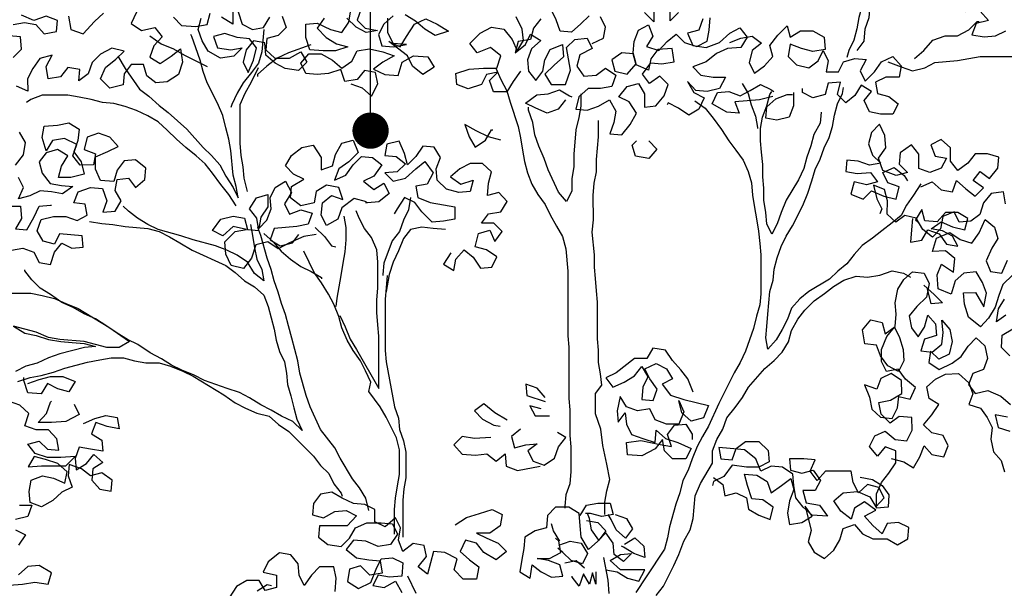
# Model space of a CAD drawing. Extents: x 9445 to 11300, y 9936 to 10947.
# Drawn here: x 11043 to 11045, y 9992 to 9994 of the extents above; entities that cross this region are included whole.
import ezdxf

# ---------------------------------------------------------------- set-up
doc = ezdxf.new("R2010")
doc.units = 0
doc.layers.add('ARQ-VEG-VEGETAÇÃO EM GERAL', color=7, linetype='Continuous', true_color=0x00f000)
doc.layers.add('ARQ-VIS-VISTA 01', color=4, linetype='Continuous')
doc.layers.add('VISTA 07', color=9, linetype='Continuous')
doc.styles.add('NR', font='romans.shx')
doc.dimstyles.new('COTA 1-200', dxfattribs={"dimscale": 0.5, "dimtxt": 0.5, "dimasz": 0.15, "dimexe": 0.6, "dimexo": 0.15, "dimgap": 0.2, "dimtad": 1, "dimzin": 4, "dimdsep": 46, "dimtxsty": 'NR', "dimblk": 'DOT', "dimcen": 0.1, "dimdle": 0.0625, "dimclrd": 256, "dimclre": 256, "dimclrt": 2, "dimaunit": 1, "dimazin": 2, "dimtfac": 1, "dimtix": 1, "dimtmove": 1, "dimatfit": 0, "dimldrblk": 'DOT', "dimfxl": 1, "dimtolj": 1, "dimtzin": 1, "dimarcsym": 0})

# ---------------------------------------------------------------- blocks, each defined once
blk = doc.blocks.new('VISTA - ÁRVORE 04')
at = {"layer": 'ARQ-VEG-VEGETAÇÃO EM GERAL', "color": 96, "true_color": 0x008a00}
for points in [[(0.5124, 3.9749), (0.489, 3.9664), (0.4699, 3.9494), (0.4572, 3.9749), (0.4615, 3.9982), (0.4848, 4.0025), (0.4997, 3.9834), (0.5251, 3.9791), (0.5336, 4.0045), (0.5591, 3.996), (0.5824, 3.9939), (0.6058, 3.996), (0.6164, 4.0172), (0.5994, 4.0363), (0.574, 4.0363), (0.5506, 4.0236), (0.5315, 4.0067), (0.5103, 4.0215), (0.4997, 4.0428), (0.4743, 4.047), (0.4467, 4.0407), (0.4233, 4.0322), (0.4467, 4.0195), (0.4657, 4.0046), (0.4424, 3.994), (0.4148, 3.9919), (0.4063, 4.0195), (0.383, 4.0323), (0.3533, 4.0302), (0.3406, 4.009), (0.3639, 3.9941), (0.3851, 4.011), (0.3958, 4.0323), (0.434, 4.0619), (0.4106, 4.0513), (0.3979, 4.0726), (0.381, 4.098), (0.3576, 4.1087), (0.3343, 4.0981), (0.3109, 4.0833), (0.3385, 4.0747), (0.3597, 4.0874), (0.3788, 4.1044), (0.4001, 4.1171)], [(0.4255, 4.115), (0.4446, 4.098), (0.4552, 4.0768), (0.4488, 4.0534), (0.4255, 4.0513), (0.3979, 4.0556), (0.4255, 4.0577), (0.4361, 4.081), (0.4361, 4.1107)], [(0.4913, 4.1298), (0.4998, 4.1064), (0.4828, 4.0895), (0.4573, 4.0852), (0.4807, 4.081), (0.5019, 4.0916), (0.521, 4.1106)], [(0.5677, 4.1106), (0.5825, 4.0894), (0.5634, 4.0703), (0.5422, 4.0576), (0.5188, 4.0512), (0.5443, 4.0427), (0.5697, 4.0427), (0.5973, 4.0448), (0.6058, 4.0702), (0.6059, 4.0978), (0.5825, 4.1), (0.5549, 4.0873), (0.5316, 4.0809), (0.5168, 4.1022), (0.5125, 4.1276)], [(0.7459, 4.1232), (0.7374, 4.0977), (0.7162, 4.0871), (0.6929, 4.0914), (0.6801, 4.1126)], [(0.6547, 4.1148), (0.6462, 4.0914), (0.6631, 4.0744), (0.6865, 4.0681), (0.6886, 4.0447), (0.6695, 4.0278), (0.6397, 4.0278), (0.6164, 4.0405), (0.6037, 4.0193), (0.6206, 4.0023), (0.6482, 4.0066), (0.6694, 4.0171), (0.6886, 4.0341), (0.6907, 4.0596), (0.714, 4.0638), (0.7289, 4.0447), (0.7352, 4.0192), (0.7246, 3.998), (0.714, 4.0235), (0.7077, 4.0489), (0.7225, 4.068), (0.748, 4.0701), (0.7735, 4.0786), (0.7968, 4.0722), (0.7883, 4.0489), (0.7607, 4.0446), (0.7374, 4.0489), (0.7543, 4.0319), (0.7819, 4.0277), (0.8074, 4.0425), (0.8201, 4.0637), (0.8286, 4.087), (0.8223, 4.1104)], [(0.8796, 4.1124), (0.8626, 4.0955), (0.8329, 4.0934), (0.8096, 4.0976), (0.8032, 4.121)], [(0.7565, 4.1232), (0.7565, 4.0977), (0.7799, 4.1125)], [(0.956, 4.123), (0.9666, 4.0996), (0.9453, 4.0848), (0.9178, 4.0912), (0.9029, 4.0721), (0.9198, 4.053), (0.9283, 4.0296), (0.9071, 4.0169), (0.8838, 4.0318), (0.8647, 4.0467), (0.8604, 4.0191), (0.8689, 3.9936), (0.8922, 3.9788), (0.9155, 3.9766), (0.9346, 3.9914), (0.941, 4.0148), (0.9665, 4.0148), (0.9813, 3.9956), (0.9834, 3.9723), (1.011, 3.9659), (1.0301, 3.985), (1.0195, 4.0083), (0.9983, 4.0253), (0.9814, 4.0423), (1.0068, 4.0487), (1.0302, 4.0359), (1.0471, 4.0189), (1.0556, 3.9956), (1.0747, 3.9807), (1.0726, 4.004), (1.098, 4.0083), (1.1129, 3.9892), (1.1383, 3.9849), (1.1426, 4.0103), (1.1299, 4.0337), (1.1553, 4.0273), (1.1702, 4.0061), (1.1808, 3.9849), (1.1807, 3.9594), (1.2041, 3.97)], [(1.2105, 4.0294), (1.1935, 4.0464), (1.1957, 4.0718), (1.219, 4.0739)], [(1.2106, 4.0973), (1.1872, 4.1015), (1.1639, 4.0973), (1.1469, 4.0782), (1.1214, 4.0825), (1.1193, 4.1058), (1.1427, 4.1143), (1.1681, 4.1058), (1.1936, 4.1164)], [(1.096, 4.1144), (1.0917, 4.0868), (1.0663, 4.0783), (1.0429, 4.1038), (1.0239, 4.1208)], [(-0.5587, 4.3896), (-0.5693, 4.3662), (-0.5778, 4.3429), (-0.5906, 4.3196), (-0.5927, 4.2963), (-0.5843, 4.2496), (-0.5737, 4.2283), (-0.5674, 4.205), (-0.5568, 4.1816), (-0.5377, 4.1116), (-0.5335, 4.0883), (-0.5272, 4.0649), (-0.5166, 4.0437), (-0.5124, 4.0288)], [(-0.5336, 4.0437), (-0.5484, 4.0628), (-0.5505, 4.0883), (-0.559, 4.1116), (-0.5611, 4.135), (-0.561, 4.1604), (-0.5674, 4.1838), (-0.578, 4.205), (-0.5928, 4.2262), (-0.6161, 4.2347), (-0.6543, 4.2645), (-0.6713, 4.2836), (-0.6755, 4.2857)], [(0.0139, 4.0581), (-0.0095, 4.0687), (-0.0137, 4.092), (-0.0031, 4.1132)], [(0.0203, 4.1153), (0.0372, 4.0984), (0.0563, 4.0814), (0.0797, 4.0835), (0.0882, 4.1068), (0.0988, 4.128)], [(0.12, 4.1089), (0.1348, 4.0898), (0.1412, 4.0664), (0.1666, 4.0622), (0.173, 4.0388), (0.1518, 4.0558), (0.1412, 4.077), (0.12, 4.0643), (0.139, 4.0473), (0.1475, 4.024), (0.1454, 4.0007), (0.1305, 3.9816), (0.1157, 4.0007), (0.1114, 4.024), (0.1008, 4.0453), (0.0754, 4.0559), (0.0732, 4.0304), (0.0923, 4.0134), (0.1114, 3.9943), (0.0987, 3.9731), (0.069, 3.9731), (0.0584, 4.0029), (0.0669, 4.0495), (0.0499, 4.0665), (0.0245, 4.0687), (0.0139, 4.0475), (0.0393, 4.0347), (0.0456, 4.0114), (0.0308, 3.9902), (0.0053, 3.9923), (-0.0138, 4.0072), (-0.035, 3.9923), (-0.0265, 3.969), (-0.0032, 3.9647), (0.0223, 3.9647), (0.0413, 3.9477), (0.0477, 3.9222), (0.0243, 3.9201), (0.001, 3.9286), (-0.0223, 3.9414), (-0.0351, 3.9181), (-0.0308, 3.8947), (-0.0224, 3.8714), (-0.0478, 3.8693), (-0.0648, 3.8905), (-0.0775, 3.9139), (-0.0626, 3.9372), (-0.0414, 3.9478), (-0.0584, 3.969), (-0.0817, 3.9754), (-0.0944, 3.9542), (-0.0945, 3.9266), (-0.1178, 3.9288), (-0.1348, 3.95), (-0.1432, 3.9733), (-0.1262, 3.9903), (-0.105, 3.9754), (-0.0902, 3.9945), (-0.1071, 4.0179), (-0.1305, 4.0158), (-0.1559, 4.02), (-0.1516, 4.0476), (-0.1219, 4.0455), (-0.1071, 4.0263), (-0.1029, 4.003), (-0.0774, 4.0136), (-0.071, 4.0369), (-0.0477, 4.039), (-0.0265, 4.0242), (-0.0329, 4.0008), (-0.0583, 3.9945), (-0.0774, 4.0157), (-0.071, 4.039), (-0.0731, 4.0624), (-0.0816, 4.0857), (-0.1028, 4.0964), (-0.1113, 4.073), (-0.0986, 4.0518), (-0.1241, 4.0433), (-0.141, 4.0624), (-0.1601, 4.0773), (-0.1771, 4.0604), (-0.2026, 4.0519), (-0.2238, 4.0625), (-0.228, 4.0859), (-0.2301, 4.1113)], [(-0.1643, 4.1219), (-0.1473, 4.1049), (-0.1473, 4.1325)], [(-0.1134, 4.1282), (-0.1134, 4.1027), (-0.0943, 4.1218)], [(-0.2152, 4.1092), (-0.2068, 4.0858), (-0.1834, 4.0795), (-0.1941, 4.054), (-0.2217, 4.0498), (-0.2492, 4.0604), (-0.2704, 4.0795), (-0.2916, 4.0902), (-0.3065, 4.0711), (-0.2938, 4.0499), (-0.2662, 4.0477), (-0.2429, 4.0371), (-0.2217, 4.0201), (-0.1941, 4.0095), (-0.2111, 3.9925), (-0.2366, 3.9883), (-0.262, 3.9883), (-0.2493, 3.9649), (-0.2239, 3.9586), (-0.2005, 3.9607), (-0.1835, 3.9797), (-0.1963, 3.9564), (-0.2175, 3.9458), (-0.2069, 3.9225), (-0.1857, 3.9097), (-0.1645, 3.9246), (-0.1433, 3.9351), (-0.1411, 3.9309)], [(-0.7053, 4.1818), (-0.7329, 4.1754), (-0.7562, 4.1691), (-0.7796, 4.1712), (-0.7711, 4.1458), (-0.7584, 4.1245), (-0.7881, 4.1246), (-0.8051, 4.1055), (-0.7796, 4.0991), (-0.7712, 4.0758), (-0.7966, 4.0715), (-0.82, 4.0737), (-0.8412, 4.0843)], [(0.1623, 4.0006), (0.1772, 3.9794), (0.1899, 3.9582), (0.2175, 3.9582), (0.226, 3.9815), (0.209, 3.9985), (0.2323, 3.9942), (0.2429, 3.973), (0.2705, 3.9645), (0.2939, 3.9729), (0.296, 3.9963), (0.2684, 4.0048), (0.2387, 4.0069), (0.2111, 4.007), (0.2027, 4.0324), (0.2239, 4.0494), (0.2515, 4.0387), (0.2664, 4.0578), (0.2452, 4.0791), (0.2218, 4.0918), (0.1964, 4.0876), (0.1794, 4.0664), (0.1687, 4.0431), (0.156, 4.0643), (0.1582, 4.0876), (0.1709, 4.1131)], [(-0.6524, 4.0268), (-0.6715, 4.0438), (-0.6905, 4.0651), (-0.716, 4.0736), (-0.7415, 4.0736), (-0.7648, 4.0864), (-0.7817, 4.1033), (-0.786, 4.1033)], [(-0.2704, 4.0604), (-0.2938, 4.069), (-0.3171, 4.0732), (-0.3362, 4.0584), (-0.3171, 4.0435), (-0.3108, 4.018), (-0.3214, 3.9968), (-0.3426, 4.0117), (-0.3596, 4.0308), (-0.3532, 4.0542), (-0.3702, 4.0754), (-0.3892, 4.0945), (-0.3956, 4.0712), (-0.4168, 4.0839), (-0.4423, 4.0839), (-0.4656, 4.0712), (-0.4678, 4.0458), (-0.4423, 4.0415), (-0.419, 4.0478), (-0.3956, 4.0563), (-0.3914, 4.0308), (-0.4084, 4.0139), (-0.4339, 4.0075), (-0.453, 4.0224), (-0.4635, 4.0436), (-0.4742, 4.0224), (-0.4699, 3.9991), (-0.4954, 3.9991), (-0.506, 4.0203), (-0.5293, 4.0267), (-0.5527, 4.0246), (-0.54, 4.0013), (-0.5506, 3.9801), (-0.5697, 3.9992), (-0.5845, 4.0204), (-0.6078, 4.031), (-0.6248, 4.012), (-0.6206, 3.9886), (-0.593, 3.9886), (-0.5718, 3.978), (-0.5761, 3.9546), (-0.5994, 3.9483), (-0.6185, 3.9335), (-0.6079, 3.9122), (-0.5825, 3.9122), (-0.5591, 3.9164), (-0.5485, 3.9398), (-0.5633, 3.9589), (-0.5421, 3.9716), (-0.5294, 3.9503), (-0.5103, 3.9355), (-0.4933, 3.9524), (-0.4997, 3.9779), (-0.4742, 3.9758), (-0.4679, 3.9524), (-0.4424, 3.946), (-0.4212, 3.9566), (-0.4212, 3.9651)], [(0.6928, 4.0871), (0.697, 4.0405), (0.7034, 4.0171), (0.7182, 3.998), (0.7352, 3.9768), (0.7479, 3.9555), (0.7585, 3.9322), (0.7606, 3.9258)], [(0.9941, 4.0317), (0.9792, 4.0063), (0.9495, 3.9638), (0.9304, 3.949), (0.9091, 3.9299), (0.89, 3.9151), (0.8518, 3.8812), (0.8178, 3.843), (0.8008, 3.8261), (0.7838, 3.807), (0.7711, 3.7837), (0.7562, 3.7603), (0.7456, 3.7391), (0.7498, 3.7625), (0.7562, 3.7858), (0.7605, 3.8367), (0.7648, 3.8601), (0.7712, 3.8834), (0.7776, 3.9088), (0.7882, 3.9343), (0.8094, 3.9767), (0.8179, 4), (0.8243, 4.0234), (0.8328, 4.0488), (0.8414, 4.0722), (0.8435, 4.0764)], [(0.9283, 4.0742), (0.905, 4.0572), (0.8795, 4.0467), (0.8562, 4.034), (0.8095, 4.0107)], [(0.5952, 4.0554), (0.6419, 4.0384), (0.6652, 4.0278), (0.6864, 4.0108), (0.7055, 3.9938), (0.7055, 3.9895)], [(-0.5972, 4.0204), (-0.6248, 4.0098), (-0.6482, 4.0014), (-0.6736, 4.0078), (-0.6948, 4.0184), (-0.7415, 4.0227), (-0.7882, 4.0312), (-0.8837, 4.0313)], [(0.2133, 4.007), (0.2026, 3.9836), (0.1899, 3.9603), (0.1835, 3.937), (0.1665, 3.8861), (0.1622, 3.8627), (0.1579, 3.8373), (0.1537, 3.8139), (0.1473, 3.7906), (0.1388, 3.7673), (0.126, 3.7461), (0.1112, 3.7249), (0.1005, 3.7037), (0.0878, 3.6803), (0.075, 3.6591), (0.0686, 3.6337), (0.0644, 3.587), (0.0642, 3.4533), (0.0621, 3.43), (0.062, 3.3239), (0.0598, 3.3006), (0.0598, 3.2475), (0.0577, 3.2242), (0.0576, 3.1733), (0.0597, 3.1478), (0.0682, 3.1244), (0.0703, 3.1011), (0.0703, 3.0969)], [(0.7265, 3.7519), (0.7329, 3.7795), (0.735, 3.8028), (0.7393, 3.8261), (0.7414, 3.8516), (0.7415, 3.9322), (0.7309, 3.9556), (0.7182, 3.9789), (0.7034, 4.0086)], [(-0.3597, 3.9481), (-0.3321, 3.9417), (-0.2812, 3.9374), (-0.2897, 3.9141), (-0.2642, 3.9162), (-0.2345, 3.9331), (-0.2451, 3.9565), (-0.2684, 3.9586), (-0.2918, 3.9501), (-0.313, 3.9608), (-0.3342, 3.9735), (-0.3554, 3.9629), (-0.3618, 3.9587)], [(-0.296, 3.9756), (-0.3087, 3.9544), (-0.3151, 3.9311), (-0.3236, 3.9077), (-0.3279, 3.8844), (-0.3279, 3.8823)], [(-0.6654, 3.768), (-0.6505, 3.7447), (-0.6357, 3.7234), (-0.6251, 3.7022), (-0.606, 3.6873), (-0.5848, 3.6703), (-0.5657, 3.6555), (-0.5445, 3.6406), (-0.5276, 3.6215), (-0.5127, 3.6024), (-0.4937, 3.5875), (-0.4767, 3.5705), (-0.4343, 3.545), (-0.4152, 3.5301), (-0.3983, 3.511), (-0.3898, 3.4877), (-0.3792, 3.4665), (-0.3665, 3.4452), (-0.3495, 3.4261), (-0.3453, 3.4495), (-0.3474, 3.4728), (-0.3495, 3.4983), (-0.3537, 3.5449), (-0.36, 3.5683), (-0.3621, 3.5916), (-0.3685, 3.615), (-0.3769, 3.6383), (-0.3875, 3.6595), (-0.4002, 3.6808), (-0.4214, 3.7232), (-0.432, 3.7487), (-0.4404, 3.7742), (-0.4468, 3.7975), (-0.4574, 3.8187), (-0.4658, 3.8421), (-0.4764, 3.8633), (-0.4828, 3.8867), (-0.487, 3.91), (-0.4933, 3.9333), (-0.5039, 3.9546), (-0.506, 3.9673)], [(-0.4594, 3.9163), (-0.4573, 3.893), (-0.4446, 3.8696), (-0.4383, 3.8463), (-0.4298, 3.823), (-0.4235, 3.7996), (-0.4129, 3.7763), (-0.3874, 3.7338), (-0.3769, 3.7083), (-0.3684, 3.685), (-0.3578, 3.6638), (-0.3472, 3.685), (-0.345, 3.7083), (-0.3408, 3.7338), (-0.3407, 3.7592), (-0.3386, 3.7826), (-0.3386, 3.808), (-0.3364, 3.8335), (-0.3343, 3.8568), (-0.3343, 3.8823), (-0.3385, 3.9056), (-0.3469, 3.929), (-0.3533, 3.9523), (-0.3575, 3.9587)], [(-0.4021, 3.9566), (-0.4021, 3.929), (-0.3936, 3.9057), (-0.3682, 3.8993), (-0.3449, 3.9035), (-0.347, 3.9268), (-0.366, 3.9438), (-0.3894, 3.9523), (-0.4, 3.9524)], [(0.0371, 3.9541), (0.0371, 3.9286), (0.0413, 3.9053), (0.0476, 3.8798), (0.0518, 3.8289), (0.0518, 3.8034), (0.056, 3.778), (0.056, 3.7525), (0.0666, 3.7313), (0.0836, 3.7503), (0.1049, 3.797), (0.1134, 3.8203), (0.124, 3.8458), (0.1325, 3.8691), (0.1368, 3.8946), (0.1453, 3.92), (0.1453, 3.9264)], [(0.0689, 3.9413), (0.0838, 3.9222), (0.1071, 3.9137), (0.1304, 3.9243), (0.1517, 3.9349), (0.1283, 3.9519), (0.105, 3.954), (0.0817, 3.9625), (0.0604, 3.9498), (0.0562, 3.9477)], [(0.7498, 3.7222), (0.7647, 3.7455), (0.7817, 3.7667), (0.7987, 3.79), (0.8135, 3.8091), (0.8326, 3.826), (0.8539, 3.843), (0.873, 3.86), (0.8921, 3.879), (0.9112, 3.896), (0.9324, 3.9087), (0.9558, 3.9193), (0.9791, 3.9278), (1.0025, 3.9341), (1.0258, 3.9362), (1.0492, 3.9425), (1.0746, 3.9468), (1.098, 3.951), (1.151, 3.9509), (1.1743, 3.9424), (1.1828, 3.9361)], [(-0.1984, 3.9394), (-0.2196, 3.9246), (-0.2366, 3.9034), (-0.2536, 3.8801), (-0.2685, 3.8568), (-0.2834, 3.8377), (-0.2983, 3.8165), (-0.3089, 3.7931), (-0.3153, 3.7698), (-0.3174, 3.7443), (-0.3217, 3.7189), (-0.3259, 3.6956), (-0.3302, 3.6701), (-0.3324, 3.6446), (-0.3345, 3.6213), (-0.3346, 3.5407), (-0.3325, 3.5173), (-0.3261, 3.494), (-0.3198, 3.4685), (-0.3029, 3.4218), (-0.2923, 3.3985), (-0.2796, 3.3773), (-0.2478, 3.3136), (-0.2266, 3.2669), (-0.2139, 3.2456), (-0.2033, 3.2244), (-0.1927, 3.1989), (-0.1843, 3.1756), (-0.1737, 3.1544), (-0.1673, 3.1289), (-0.1589, 3.1056), (-0.1462, 3.0589), (-0.142, 3.0355), (-0.1356, 3.0122), (-0.0975, 2.9549), (-0.0975, 2.9549), (-0.0763, 2.923)], [(-0.0211, 2.9208), (-0.019, 2.9484), (-0.0104, 2.9951)], [(-0.6654, 3.7616), (-0.6887, 3.7723), (-0.7078, 3.7553), (-0.7311, 3.7511), (-0.7396, 3.7744), (-0.7587, 3.7575), (-0.7778, 3.7426), (-0.7948, 3.7596), (-0.7736, 3.7745), (-0.7884, 3.7936), (-0.8075, 3.7787), (-0.8245, 3.8), (-0.8266, 3.8233), (-0.8032, 3.8297), (-0.7778, 3.8296), (-0.7629, 3.8105), (-0.7417, 3.7957), (-0.7268, 3.8147), (-0.7268, 3.8423), (-0.7077, 3.8593), (-0.6865, 3.8487), (-0.695, 3.8253), (-0.7184, 3.8211), (-0.7078, 3.7999), (-0.6844, 3.7914), (-0.6611, 3.7998), (-0.6611, 3.8295), (-0.6462, 3.8486), (-0.6229, 3.8316), (-0.6208, 3.8083), (-0.6378, 3.7913), (-0.6144, 3.7849), (-0.5868, 3.7955), (-0.5783, 3.821), (-0.5931, 3.8422), (-0.591, 3.8677), (-0.5804, 3.891), (-0.5634, 3.874), (-0.5571, 3.8507), (-0.5656, 3.8273), (-0.5826, 3.8104), (-0.5592, 3.8061), (-0.5359, 3.8146), (-0.5125, 3.8167), (-0.5104, 3.7933), (-0.5338, 3.7891), (-0.5614, 3.7912), (-0.5762, 3.7722), (-0.5529, 3.7658), (-0.5274, 3.7721), (-0.5211, 3.7467), (-0.5466, 3.7361), (-0.5635, 3.7531), (-0.589, 3.7425), (-0.6145, 3.7361), (-0.6208, 3.7616), (-0.5975, 3.7701), (-0.5868, 3.7913), (-0.6102, 3.8019), (-0.6314, 3.7849), (-0.6378, 3.7743)], [(-0.0125, 3.0842), (-0.0125, 3.1097), (-0.0167, 3.133), (-0.023, 3.1564), (-0.0166, 3.1882), (-0.0081, 3.2264), (-0.0038, 3.2603), (0.0068, 3.2921), (0.0068, 3.3346), (-0.0059, 3.3515), (-0.0037, 3.3749), (0.0005, 3.3982), (0.0006, 3.4237), (0.0027, 3.447), (0.0028, 3.5234), (0.0049, 3.5467), (0.0071, 3.5722), (0.0092, 3.5955), (0.0092, 3.621), (0.0135, 3.6677), (0.0114, 3.6931), (0.0115, 3.744), (0.0094, 3.7695), (0.0051, 3.7929), (0.0052, 3.8183), (0.001, 3.865), (0.001, 3.8989)], [(0.2025, 3.8584), (0.228, 3.8648), (0.2535, 3.8775), (0.2768, 3.8902), (0.2683, 3.8648), (0.2555, 3.8435), (0.2343, 3.8584), (0.2216, 3.8796), (0.2195, 3.8796)], [(1.2144, 3.6305), (1.191, 3.6348), (1.1677, 3.6263), (1.1571, 3.6051), (1.1337, 3.6009), (1.1253, 3.6263), (1.1104, 3.6454), (1.0892, 3.6349), (1.0659, 3.637), (1.068, 3.6603), (1.1147, 3.6645), (1.1253, 3.6433), (1.1486, 3.6496), (1.1614, 3.6709), (1.1529, 3.6942), (1.1274, 3.7006), (1.102, 3.7006), (1.0786, 3.6921), (1.0574, 3.7028), (1.0617, 3.7261), (1.085, 3.7282), (1.0766, 3.7516), (1.0511, 3.7601), (1.0257, 3.758), (1.0171, 3.7325), (1.0256, 3.7092), (1.0002, 3.7113), (0.9874, 3.7325), (1.0002, 3.7538), (0.996, 3.7771), (0.9726, 3.7792), (0.9578, 3.7602), (0.9387, 3.7771), (0.9366, 3.8005), (0.9578, 3.8174), (0.9812, 3.8153), (0.996, 3.7962), (1.0023, 3.7728), (1.0299, 3.7749), (1.0405, 3.7983), (1.0406, 3.8237), (1.0151, 3.8344), (0.9939, 3.845), (1.0109, 3.8641), (1.0342, 3.8725), (1.0576, 3.864), (1.0639, 3.8386), (1.0406, 3.8301), (1.0448, 3.8068), (1.0724, 3.8067), (1.0872, 3.8258), (1.0788, 3.8492), (1.1043, 3.8619), (1.1297, 3.8576), (1.1424, 3.8364), (1.1509, 3.8639), (1.1467, 3.8873), (1.1191, 3.8894), (1.0958, 3.8937), (1.0746, 3.881), (1.0767, 3.8576), (1.0851, 3.8343), (1.0703, 3.8131), (1.0639, 3.7876), (1.0915, 3.7812), (1.1169, 3.7812), (1.1106, 3.8046), (1.0979, 3.8258), (1.1191, 3.8385), (1.1424, 3.8321), (1.1573, 3.813), (1.1509, 3.7897), (1.1339, 3.7685), (1.1105, 3.7643), (1.0872, 3.7622), (1.1084, 3.7473), (1.1317, 3.7515), (1.1551, 3.7536), (1.1763, 3.743), (1.1996, 3.7366), (1.189, 3.7599), (1.1997, 3.7812)], [(1.206, 3.8066), (1.1891, 3.8278), (1.1849, 3.8533), (1.1976, 3.8745)], [(1.2208, 3.7217), (1.1954, 3.7217), (1.1932, 3.6963), (1.2059, 3.6751), (1.1826, 3.673), (1.1678, 3.6984), (1.1572, 3.7218), (1.1338, 3.7239), (1.1317, 3.7239)], [(-0.103, 3.8566), (-0.12, 3.8396), (-0.103, 3.8205), (-0.0755, 3.8248), (-0.0691, 3.8481), (-0.0776, 3.8566)], [(0.3063, 3.625), (0.3211, 3.6016), (0.2999, 3.5889), (0.2956, 3.6122), (0.2787, 3.6313), (0.2596, 3.6165), (0.2447, 3.5932), (0.2214, 3.5953), (0.2108, 3.6166), (0.232, 3.6314), (0.2554, 3.6377), (0.249, 3.6653), (0.2257, 3.6717), (0.2151, 3.6484), (0.2002, 3.6696), (0.2172, 3.6866), (0.2427, 3.6865), (0.2278, 3.7057), (0.2024, 3.7099), (0.1897, 3.7312), (0.2067, 3.7502), (0.23, 3.7438), (0.2279, 3.7693), (0.2216, 3.7927), (0.2407, 3.8096), (0.2661, 3.8096), (0.2873, 3.799), (0.3064, 3.782), (0.2852, 3.7671), (0.2597, 3.7756), (0.2661, 3.7523), (0.2894, 3.7502), (0.3149, 3.7565), (0.334, 3.7756), (0.3361, 3.7989), (0.3277, 3.8223), (0.3404, 3.8435), (0.3638, 3.8456), (0.3786, 3.8243), (0.3955, 3.8073), (0.4019, 3.8307), (0.4126, 3.8561), (0.438, 3.8497), (0.4422, 3.8264), (0.4189, 3.8243), (0.3998, 3.8095), (0.4168, 3.7925), (0.4422, 3.7903), (0.4252, 3.7734), (0.3998, 3.7798), (0.3786, 3.7989), (0.3595, 3.8137), (0.3425, 3.7904), (0.3552, 3.7671), (0.3785, 3.7628), (0.3743, 3.7395), (0.3488, 3.7289), (0.3212, 3.7247), (0.2979, 3.7204), (0.2978, 3.695), (0.3212, 3.6907), (0.3445, 3.6886), (0.3658, 3.7098), (0.3806, 3.7289), (0.4019, 3.7394), (0.4167, 3.7161), (0.423, 3.7055)], [(0.4803, 3.7309), (0.5058, 3.7372), (0.5313, 3.7181), (0.5397, 3.6948), (0.563, 3.682), (0.5737, 3.7032), (0.5716, 3.7287), (0.5525, 3.7436), (0.5292, 3.7351), (0.5377, 3.7605), (0.5631, 3.7648), (0.5843, 3.752), (0.5886, 3.7287), (0.6161, 3.7223), (0.6374, 3.7392), (0.6353, 3.7626), (0.6098, 3.7774), (0.631, 3.788), (0.648, 3.805), (0.6353, 3.8262), (0.6141, 3.8432), (0.5908, 3.8475), (0.5738, 3.822), (0.5738, 3.7966), (0.5504, 3.8051), (0.5441, 3.8284), (0.5314, 3.8518), (0.508, 3.8582), (0.4974, 3.8327), (0.5165, 3.8136), (0.5377, 3.7987), (0.5462, 3.7754), (0.5228, 3.786), (0.508, 3.8072), (0.491, 3.8242), (0.4677, 3.8221), (0.4486, 3.8073), (0.4655, 3.7839), (0.4868, 3.7733), (0.4655, 3.7564), (0.4443, 3.7691), (0.4337, 3.7479), (0.4549, 3.7309), (0.4782, 3.7288), (0.4825, 3.7288)], [(0.5842, 3.6629), (0.6097, 3.6586), (0.6394, 3.6459), (0.6627, 3.6331), (0.684, 3.648), (0.7094, 3.6416), (0.7179, 3.614), (0.7348, 3.5927), (0.7603, 3.5991), (0.7709, 3.6224), (0.7731, 3.6479), (0.7519, 3.6691), (0.7285, 3.6734), (0.7561, 3.6797), (0.7773, 3.6606), (0.7986, 3.6712), (0.7816, 3.6945), (0.7561, 3.7009), (0.7328, 3.6967), (0.7264, 3.6734), (0.7031, 3.6713), (0.7073, 3.6967), (0.7222, 3.7158), (0.7074, 3.7392), (0.684, 3.7456), (0.684, 3.7201), (0.6989, 3.6989), (0.7031, 3.6755), (0.6861, 3.6925), (0.6777, 3.7159), (0.6798, 3.7392), (0.6692, 3.7604), (0.648, 3.7732), (0.6353, 3.7498), (0.6501, 3.7265), (0.6395, 3.7053), (0.6161, 3.7138), (0.5928, 3.7074), (0.6012, 3.6841), (0.6246, 3.6798), (0.6713, 3.6755), (0.6797, 3.6522), (0.6585, 3.6395), (0.633, 3.6459), (0.6203, 3.6629)], [(-0.604, 3.1996), (-0.6302, 3.1931), (-0.6503, 3.1804), (-0.6637, 3.2034), (-0.6723, 3.226), (-0.688, 3.2082), (-0.7132, 3.2035), (-0.7218, 3.2261), (-0.7116, 3.2472), (-0.6883, 3.2529), (-0.6708, 3.2696), (-0.6882, 3.29), (-0.7027, 3.3112), (-0.6826, 3.3239), (-0.6778, 3.3482), (-0.6956, 3.3639), (-0.7167, 3.3742), (-0.7433, 3.3753), (-0.7648, 3.3561), (-0.7732, 3.3339), (-0.7645, 3.3114), (-0.7889, 3.3038), (-0.8028, 3.2849), (-0.8131, 3.2638), (-0.8102, 3.2398), (-0.8161, 3.2136), (-0.8318, 3.1958), (-0.8384, 3.1726)], [(-0.8409, 3.7267), (-0.8361, 3.7511), (-0.8107, 3.7481), (-0.7951, 3.7288), (-0.7875, 3.7044), (-0.7686, 3.6905), (-0.745, 3.6886), (-0.7347, 3.7097), (-0.7107, 3.7002), (-0.7061, 3.6751), (-0.6894, 3.6576), (-0.67, 3.6732), (-0.6558, 3.6968), (-0.6325, 3.7025), (-0.6136, 3.6886), (-0.5961, 3.7053), (-0.5967, 3.733), (-0.5901, 3.7563), (-0.5675, 3.7649), (-0.5745, 3.7369), (-0.5848, 3.7159), (-0.5808, 3.706)], [(0.3891, 3.7395), (0.3933, 3.714), (0.4039, 3.6928), (0.4124, 3.6694), (0.4272, 3.6503), (0.4442, 3.6036), (0.4463, 3.5803), (0.4463, 3.5782)], [(-0.6484, 3.6959), (-0.6463, 3.6725), (-0.6443, 3.647), (-0.6676, 3.6513), (-0.6803, 3.6725), (-0.7036, 3.6641), (-0.7185, 3.6429), (-0.7419, 3.6386), (-0.7312, 3.6599), (-0.71, 3.6704), (-0.6867, 3.6747), (-0.7079, 3.6895), (-0.7312, 3.679), (-0.7567, 3.6726), (-0.763, 3.696), (-0.7418, 3.7087), (-0.7163, 3.7086), (-0.6994, 3.6895), (-0.6739, 3.6916), (-0.6675, 3.715), (-0.6548, 3.6937), (-0.6591, 3.6895)], [(0.5353, 3.4953), (0.5247, 3.472), (0.514, 3.4465), (0.5013, 3.4253), (0.4545, 3.3448), (0.4546, 3.402), (0.4546, 3.453), (0.4568, 3.4763), (0.4589, 3.5018), (0.4589, 3.5272), (0.4568, 3.5527), (0.4569, 3.6057), (0.459, 3.6312), (0.4697, 3.6566), (0.4845, 3.6757), (0.4952, 3.6969), (0.5015, 3.7118)], [(0.7201, 3.684), (0.7158, 3.6607), (0.7115, 3.6352), (0.7073, 3.6119), (0.6966, 3.5907), (0.6924, 3.5673), (0.7115, 3.5822), (0.7264, 3.6055), (0.7476, 3.6203), (0.7688, 3.6309), (0.7922, 3.6394), (0.8388, 3.6521), (0.8643, 3.6605), (0.911, 3.6732), (0.9322, 3.6838), (0.9535, 3.6965), (0.9726, 3.7113), (0.9832, 3.7219)], [(-0.8498, 3.4124), (-0.8323, 3.4291), (-0.834, 3.4549), (-0.8558, 3.4681)], [(-0.8412, 3.4964), (-0.8223, 3.4825), (-0.8259, 3.5095), (-0.8385, 3.5295)], [(-0.8555, 3.5794), (-0.8352, 3.5597), (-0.8265, 3.5371), (-0.8189, 3.5127), (-0.8055, 3.4898), (-0.7888, 3.4723), (-0.7644, 3.4922), (-0.7556, 3.5191), (-0.7537, 3.5427), (-0.7785, 3.5428), (-0.796, 3.5138), (-0.8014, 3.5418), (-0.793, 3.564), (-0.7798, 3.5858), (-0.7543, 3.5828), (-0.7366, 3.5671), (-0.7283, 3.5398), (-0.7017, 3.551), (-0.6994, 3.5794), (-0.7081, 3.6019), (-0.7332, 3.5849), (-0.7357, 3.6137), (-0.7164, 3.6293), (-0.6898, 3.6281), (-0.6981, 3.6554), (-0.7257, 3.6671), (-0.7469, 3.6526), (-0.7713, 3.645), (-0.7858, 3.6662), (-0.7988, 3.6939), (-0.8181, 3.6783), (-0.8247, 3.655), (-0.8121, 3.635), (-0.8008, 3.6084), (-0.8093, 3.5862), (-0.8333, 3.5834), (-0.8445, 3.6099)], [(0.527, 3.7011), (0.5227, 3.6778), (0.5227, 3.6523), (0.5248, 3.6269), (0.529, 3.6035), (0.5333, 3.5781), (0.5417, 3.5314), (0.5438, 3.5144)], [(1.0532, 3.69), (1.0277, 3.6858), (1.0044, 3.6837), (0.9789, 3.6795), (0.9322, 3.6753), (0.9089, 3.669), (0.8877, 3.6584), (0.8664, 3.6457), (0.841, 3.6308), (0.7709, 3.5991), (0.7518, 3.5842), (0.7327, 3.5673), (0.7115, 3.5546), (0.6923, 3.5376), (0.6838, 3.5143), (0.6711, 3.4676), (0.6668, 3.4443), (0.6604, 3.4209), (0.6498, 3.3997), (0.6455, 3.3764), (0.6434, 3.3531), (0.637, 3.3297), (0.6306, 3.3043), (0.6242, 3.2809), (0.6136, 3.2576), (0.6327, 3.2767), (0.656, 3.2873), (0.6773, 3.3), (0.6985, 3.3106), (0.7219, 3.3254), (0.7431, 3.336), (0.7685, 3.3445), (0.8152, 3.3614), (0.8365, 3.372), (0.8619, 3.3826), (0.8832, 3.3932), (0.9044, 3.4059), (0.9277, 3.4186), (0.9532, 3.4355), (0.9745, 3.4461), (0.9957, 3.4588), (1.0169, 3.4737), (1.0403, 3.4885), (1.0636, 3.4991), (1.087, 3.5118), (1.1103, 3.5224), (1.1337, 3.5393), (1.1549, 3.552), (1.1719, 3.569), (1.1868, 3.5881), (1.1868, 3.5902)], [(0.3169, 3.6737), (0.3424, 3.6758), (0.3657, 3.6779), (0.3891, 3.6737), (0.4039, 3.6546), (0.4145, 3.6291), (0.4251, 3.6058), (0.4335, 3.5803), (0.4378, 3.5569), (0.4399, 3.5442)], [(0.4755, 3.0922), (0.4819, 3.1177), (0.4947, 3.1389), (0.5095, 3.158), (0.535, 3.2004), (0.5457, 3.2216), (0.5754, 3.2598), (0.5967, 3.3064), (0.6052, 3.3298), (0.6179, 3.3764), (0.6222, 3.4019), (0.635, 3.4486), (0.6414, 3.474), (0.6477, 3.4973), (0.6563, 3.5207), (0.6626, 3.544), (0.6712, 3.5673), (0.6775, 3.5907), (0.686, 3.614), (0.6988, 3.6607), (0.7052, 3.6776)], [(0.5864, 3.6777), (0.5673, 3.6587), (0.5524, 3.6396), (0.5439, 3.6375)], [(0.6925, 3.6649), (0.6733, 3.648), (0.6564, 3.6289), (0.6372, 3.6119), (0.616, 3.5971), (0.5948, 3.5865), (0.5736, 3.5738), (0.5736, 3.5717)], [(0.4224, 3.0435), (0.4225, 3.0944), (0.4204, 3.1178), (0.4162, 3.1432), (0.4119, 3.1666), (0.412, 3.2175), (0.4184, 3.2429), (0.4396, 3.2854), (0.4524, 3.3066), (0.4757, 3.3384), (0.4715, 3.3575), (0.4821, 3.3808), (0.4928, 3.402), (0.5076, 3.4232), (0.5204, 3.4444), (0.531, 3.4699), (0.5374, 3.4932), (0.548, 3.5187), (0.5587, 3.5399), (0.5735, 3.5632), (0.5884, 3.5844), (0.599, 3.6056), (0.6097, 3.6289)], [(-0.5404, 3.1612), (-0.5655, 3.1565), (-0.5856, 3.1439), (-0.5995, 3.125), (-0.5977, 3.0991), (-0.5741, 3.0972), (-0.5736, 3.1267), (-0.5841, 3.1504), (-0.5997, 3.1697), (-0.6142, 3.1909), (-0.6141, 3.2156), (-0.5916, 3.2243), (-0.576, 3.205), (-0.5592, 3.2246), (-0.5708, 3.2464), (-0.5918, 3.2567), (-0.6123, 3.2393), (-0.6363, 3.2364), (-0.6479, 3.2583), (-0.6467, 3.2848), (-0.6209, 3.2866), (-0.602, 3.2727), (-0.5834, 3.2912), (-0.5786, 3.3156), (-0.6029, 3.3204), (-0.6266, 3.3346), (-0.6254, 3.3612), (-0.6043, 3.3757), (-0.5832, 3.3654), (-0.5745, 3.3429), (-0.549, 3.3523), (-0.5596, 3.3264), (-0.5644, 3.3021), (-0.5819, 3.2854), (-0.606, 3.2825), (-0.6175, 3.3044), (-0.6204, 3.3284), (-0.6437, 3.3227), (-0.6542, 3.3464), (-0.6338, 3.3638), (-0.6188, 3.3845), (-0.5944, 3.3797), (-0.5842, 3.4007), (-0.5841, 3.4255), (-0.5953, 3.4521), (-0.6109, 3.4714), (-0.6212, 3.4503), (-0.6289, 3.4252), (-0.6307, 3.4016), (-0.6192, 3.3797), (-0.5973, 3.3913), (-0.5823, 3.412), (-0.5739, 3.4342), (-0.5499, 3.437), (-0.5447, 3.4661), (-0.5621, 3.4866), (-0.5854, 3.4808), (-0.592, 3.4575), (-0.6127, 3.4725), (-0.6145, 3.4983), (-0.6126, 3.522), (-0.618, 3.55), (-0.6307, 3.5701), (-0.6484, 3.5858), (-0.6725, 3.5829), (-0.6827, 3.5618), (-0.6773, 3.5338), (-0.657, 3.5141), (-0.6414, 3.4948), (-0.6462, 3.4704), (-0.6601, 3.4515), (-0.6728, 3.4716), (-0.6803, 3.496), (-0.696, 3.4782), (-0.6979, 3.4545), (-0.6728, 3.4468), (-0.6653, 3.4224), (-0.6893, 3.4196), (-0.7089, 3.4364), (-0.7117, 3.4604), (-0.7088, 3.4859), (-0.7255, 3.4663), (-0.7303, 3.4419), (-0.7239, 3.4157), (-0.7028, 3.4054), (-0.6853, 3.4221), (-0.6824, 3.3981), (-0.7036, 3.3836), (-0.7301, 3.3971), (-0.749, 3.411), (-0.7635, 3.4322), (-0.7802, 3.4497), (-0.7977, 3.433), (-0.8036, 3.4068), (-0.7949, 3.3842), (-0.7727, 3.3758), (-0.7641, 3.3532), (-0.7779, 3.3343), (-0.8041, 3.3402), (-0.8307, 3.329), (-0.8511, 3.3116)], [(-0.8447, 3.2854), (-0.8195, 3.29), (-0.8254, 3.2638), (-0.8498, 3.2563)], [(-0.1187, 2.9167), (-0.1336, 2.9358), (-0.1547, 2.9783), (-0.1653, 3.0016), (-0.1759, 3.0292), (-0.1886, 3.0525), (-0.195, 3.0759), (-0.1992, 3.1226), (-0.2098, 3.148), (-0.2352, 3.1905), (-0.2351, 3.216), (-0.2436, 3.2393), (-0.2563, 3.2605), (-0.2648, 3.2839), (-0.2817, 3.3051), (-0.2966, 3.3263), (-0.3093, 3.3476), (-0.3432, 3.3858), (-0.3623, 3.4028), (-0.3792, 3.4198), (-0.392, 3.441), (-0.3983, 3.4644), (-0.411, 3.4877), (-0.4258, 3.5068), (-0.4449, 3.5259), (-0.4661, 3.5408), (-0.4852, 3.5557), (-0.5064, 3.5684), (-0.5319, 3.5769), (-0.5552, 3.5748), (-0.5807, 3.5791), (-0.6061, 3.5876), (-0.6295, 3.5834), (-0.6443, 3.5749)], [(0.4378, 3.5782), (0.4399, 3.5527), (0.442, 3.5294), (0.4419, 3.4233), (0.4397, 3.3999), (0.4227, 3.3066), (0.4142, 3.2833), (0.412, 3.2599), (0.4035, 3.2366), (0.3992, 3.2133), (0.3992, 3.1602), (0.4034, 3.1369), (0.4055, 3.1135), (0.4055, 3.0371)], [(-0.6719, 3.558), (-0.6931, 3.5389), (-0.7101, 3.5219), (-0.6868, 3.5198), (-0.6783, 3.5537)], [(1.2313, 3.5414), (1.174, 3.5414), (1.1506, 3.5372), (1.1252, 3.5309), (1.1018, 3.5203), (1.0764, 3.5097), (1.0127, 3.4715), (0.9702, 3.4419), (0.9914, 3.4291), (1.0169, 3.4291), (1.0636, 3.4418), (1.1145, 3.446), (1.1378, 3.4502), (1.1633, 3.4608), (1.21, 3.4735), (1.1866, 3.4587), (1.1633, 3.4544), (1.1378, 3.446), (1.1124, 3.4418), (1.089, 3.4397), (1.0636, 3.4376), (1.0402, 3.4312), (1.0635, 3.4291), (1.1145, 3.4163), (1.1378, 3.4078), (1.1611, 3.3972), (1.1845, 3.3908), (1.2057, 3.3801)], [(1.2014, 3.3589), (1.1759, 3.3674), (1.1526, 3.3717), (1.1272, 3.3781), (1.1038, 3.3866), (1.0572, 3.3994), (1.0317, 3.4036), (1.0084, 3.4079), (0.9829, 3.4079), (0.9596, 3.4016), (0.9362, 3.3974), (0.9086, 3.3974), (0.8853, 3.391), (0.8598, 3.3805), (0.8386, 3.3699), (0.7749, 3.3317), (0.7515, 3.3148), (0.7303, 3.3042), (0.707, 3.2936), (0.6815, 3.2873), (0.6624, 3.2703), (0.6412, 3.2555), (0.5902, 3.2046), (0.5753, 3.1855), (0.5583, 3.1686), (0.5477, 3.1473), (0.5328, 3.1283), (0.5307, 3.1219)], [(-0.1947, 3.3369), (-0.1841, 3.3644), (-0.1692, 3.3835), (-0.1522, 3.4026), (-0.1374, 3.4238), (-0.1119, 3.428), (-0.0992, 3.4068), (-0.0737, 3.4068), (-0.0356, 3.377), (-0.0144, 3.3664), (-0.0292, 3.3473), (-0.0526, 3.3579), (-0.0738, 3.3707), (-0.0886, 3.3898), (-0.1013, 3.3686), (-0.0908, 3.3474), (-0.0887, 3.3219), (-0.112, 3.3198), (-0.1205, 3.3432), (-0.1056, 3.3644), (-0.095, 3.3856), (-0.1183, 3.3962), (-0.1395, 3.3856), (-0.1523, 3.3644), (-0.1311, 3.3538), (-0.1481, 3.3305), (-0.1756, 3.322), (-0.2266, 3.3093), (-0.216, 3.2838), (-0.1905, 3.2774), (-0.1714, 3.2944), (-0.165, 3.3199), (-0.1757, 3.2965), (-0.1651, 3.2711), (-0.1396, 3.271), (-0.1163, 3.2795), (-0.1056, 3.3028), (-0.0802, 3.2986), (-0.0568, 3.307), (-0.0441, 3.3282), (-0.0378, 3.2985), (-0.0399, 3.2752), (-0.0547, 3.2943), (-0.0569, 3.271), (-0.0675, 3.2498), (-0.0908, 3.2413), (-0.1163, 3.2328), (-0.1184, 3.2583), (-0.1375, 3.2413), (-0.163, 3.2329), (-0.1906, 3.2202), (-0.18, 3.1989), (-0.1524, 3.1989), (-0.1354, 3.2159), (-0.1312, 3.2392), (-0.1163, 3.2201), (-0.0888, 3.2052), (-0.0591, 3.2073), (-0.0569, 3.2328), (-0.0866, 3.237), (-0.1269, 3.2286), (-0.1503, 3.2244), (-0.1418, 3.2498), (-0.1566, 3.2689), (-0.1799, 3.2711), (-0.1927, 3.2499), (-0.1927, 3.2393)], [(1.1802, 3.3547), (1.1568, 3.3632), (1.1335, 3.3696), (1.108, 3.3696), (1.0826, 3.359), (1.0953, 3.3378), (1.1186, 3.3441), (1.1399, 3.3547), (1.1526, 3.3335), (1.1802, 3.3356), (1.1887, 3.3611), (1.1887, 3.3674)], [(0.1108, 3.326), (0.1278, 3.3451), (0.1511, 3.3535), (0.149, 3.3302), (0.1108, 3.3175)], [(1.0655, 3.2721), (1.0422, 3.2827), (1.0189, 3.2891), (0.9955, 3.2849), (0.9913, 3.2615), (1.0167, 3.2657), (1.0401, 3.2742), (1.0485, 3.2509), (1.0273, 3.2381), (1.0252, 3.2148), (1.0506, 3.219), (1.074, 3.2232), (1.0824, 3.1999), (1.0803, 3.1766), (1.0591, 3.1893), (1.0443, 3.2084), (1.0251, 3.1915), (1.0463, 3.1787), (1.0484, 3.1554), (1.0315, 3.1363), (1.0081, 3.1321), (1.006, 3.1554), (1.0272, 3.1702), (1.0506, 3.1639), (1.0697, 3.1787), (1.0952, 3.1872), (1.0973, 3.1638), (1.0887, 3.1405), (1.11, 3.1299), (1.129, 3.1129), (1.1524, 3.1001), (1.1757, 3.1086), (1.1778, 3.1319), (1.1736, 3.1553), (1.1503, 3.1638), (1.127, 3.1595), (1.1036, 3.149), (1.0994, 3.1723), (1.1185, 3.1893), (1.144, 3.1977), (1.1673, 3.2041), (1.18, 3.1828), (1.1524, 3.185), (1.1015, 3.185), (1.0824, 3.2041), (1.1121, 3.202), (1.1397, 3.202), (1.1652, 3.2104), (1.1801, 3.2295), (1.1567, 3.2359), (1.1397, 3.2189), (1.1164, 3.2168), (1.1207, 3.2402), (1.1377, 3.2593), (1.1631, 3.2592), (1.1865, 3.2677), (1.178, 3.2932), (1.1971, 3.3101), (1.2205, 3.3186)], [(1.0847, 3.3124), (1.074, 3.2911), (1.1016, 3.2763), (1.1313, 3.2741), (1.1589, 3.2741), (1.1419, 3.2932), (1.1335, 3.3166), (1.1313, 3.3187)], [(0.1193, 3.3026), (0.1426, 3.309), (0.132, 3.2878), (0.1023, 3.2878)], [(0.1893, 3.2792), (0.2147, 3.2941), (0.2381, 3.3131), (0.2572, 3.2983), (0.2402, 3.2813), (0.2168, 3.2686), (0.2041, 3.2665)], [(0.1617, 3.2602), (0.1807, 3.2453), (0.1744, 3.222), (0.151, 3.2283), (0.1277, 3.2305), (0.1468, 3.2156), (0.1361, 3.1944), (0.1128, 3.1859), (0.0916, 3.2008), (0.0831, 3.2242), (0.0683, 3.2433), (0.0853, 3.2539)], [(0.2232, 3.2431), (0.2571, 3.241), (0.2826, 3.2452), (0.2995, 3.2282), (0.2825, 3.2091), (0.255, 3.207), (0.2316, 3.2092), (0.2125, 3.1943), (0.1934, 3.2092), (0.1913, 3.1837), (0.1679, 3.1753), (0.1213, 3.1838)], [(-0.2373, 3.1608), (-0.2564, 3.146), (-0.2607, 3.1226), (-0.284, 3.129), (-0.3053, 3.1184), (-0.3095, 3.0951), (-0.3308, 3.0824), (-0.3541, 3.0739), (-0.3604, 3.0994), (-0.3392, 3.1142), (-0.3159, 3.1163), (-0.3074, 3.1439), (-0.301, 3.1672), (-0.3264, 3.1651), (-0.3477, 3.1524), (-0.3562, 3.1291), (-0.3774, 3.144), (-0.3965, 3.1588), (-0.4028, 3.1355), (-0.3944, 3.1121), (-0.3902, 3.0867), (-0.3944, 3.0633), (-0.4199, 3.0676), (-0.4411, 3.0804), (-0.4262, 3.1016), (-0.439, 3.0507), (-0.4326, 3.0273), (-0.4454, 3.0061), (-0.4666, 2.9934), (-0.4857, 3.0104), (-0.4984, 3.0316), (-0.5048, 3.055), (-0.5281, 3.0635), (-0.5451, 3.0444), (-0.5663, 3.0338), (-0.596, 3.0338), (-0.6172, 3.0211), (-0.6384, 3.0339), (-0.6405, 3.0572), (-0.6193, 3.0678), (-0.596, 3.0656), (-0.5854, 3.0444), (-0.5663, 3.0614), (-0.5493, 3.0805), (-0.5726, 3.0932), (-0.5493, 3.1102), (-0.5281, 3.0974), (-0.5217, 3.0741), (-0.5005, 3.091), (-0.4856, 3.1122), (-0.5047, 3.1292), (-0.5344, 3.1314), (-0.5599, 3.1208), (-0.5726, 3.0996), (-0.5896, 3.1187), (-0.5789, 3.1399), (-0.5556, 3.1462), (-0.5365, 3.1292), (-0.5259, 3.1505), (-0.5216, 3.1738), (-0.4686, 3.1737), (-0.4516, 3.1546), (-0.4368, 3.1737), (-0.4473, 3.1971), (-0.424, 3.1992), (-0.3943, 3.1991), (-0.3964, 3.1758), (-0.4198, 3.1695), (-0.4431, 3.1758), (-0.458, 3.1546), (-0.4474, 3.1334), (-0.4219, 3.1334), (-0.4283, 3.1079), (-0.4559, 3.1037), (-0.4729, 3.0804), (-0.4411, 3.0825), (-0.422, 3.0994), (-0.4071, 3.1185), (-0.4028, 3.144), (-0.4007, 3.1673), (-0.3795, 3.1821), (-0.3561, 3.1842), (-0.3349, 3.1736), (-0.3243, 3.1991), (-0.3009, 3.2181), (-0.2712, 3.2202), (-0.2479, 3.2223), (-0.2521, 3.199), (-0.2755, 3.1969), (-0.2839, 3.2202), (-0.303, 3.2351), (-0.3306, 3.2351), (-0.3497, 3.2161), (-0.3519, 3.1927), (-0.3307, 3.1821), (-0.3052, 3.1821), (-0.2755, 3.1863), (-0.2585, 3.1629), (-0.2373, 3.1523), (-0.2352, 3.1438)], [(1.2187, 2.938), (1.1911, 2.9401), (1.1657, 2.9444), (1.1381, 2.9402), (1.1318, 2.9635), (1.1572, 2.9783), (1.1806, 2.9762), (1.1996, 2.9592)], [(1.1977, 3.1035), (1.1722, 3.1035), (1.1807, 3.0802), (1.2061, 3.0738)], [(1.2061, 3.0526), (1.1849, 3.042), (1.1997, 3.0207)], [(0.2973, 3.0627), (0.2739, 3.0776), (0.2464, 3.0861), (0.2209, 3.0946), (0.1997, 3.084), (0.2039, 3.0607), (0.2251, 3.0458), (0.2527, 3.0458), (0.2315, 3.0352), (0.2081, 3.0246), (0.1911, 3.0076), (0.2123, 2.9906), (0.2378, 3.0055), (0.2527, 3.0246), (0.276, 3.0309), (0.2866, 3.0076), (0.2675, 2.9906), (0.2484, 2.9758), (0.2526, 2.9503), (0.2802, 2.9503), (0.2993, 2.9693), (0.293, 2.9927), (0.3184, 3.0054), (0.3418, 3.0075), (0.3545, 2.9608), (0.3736, 2.9756), (0.3566, 2.9969), (0.3609, 3.0202), (0.3842, 3.0244), (0.4054, 3.0074), (0.4139, 3.0308), (0.4097, 3.0562), (0.4203, 3.0774), (0.4415, 3.0583), (0.4628, 3.0689), (0.4628, 3.0944), (0.484, 3.105), (0.5074, 3.1071), (0.5307, 3.1177), (0.5519, 3.1304), (0.5753, 3.1261), (0.5901, 3.107), (0.5922, 3.0837), (0.5689, 3.0773), (0.5455, 3.0901), (0.5222, 3.0922), (0.501, 3.0816), (0.52, 3.0604), (0.5773, 3.0603), (0.5794, 3.037), (0.5603, 3.0222), (0.5327, 3.0179), (0.5158, 3.0349), (0.5031, 3.0562), (0.4797, 3.0668), (0.45, 3.0668), (0.4267, 3.0647), (0.4161, 3.0435), (0.4309, 3.0223), (0.4564, 3.018), (0.4818, 3.0286), (0.5073, 3.0307), (0.5221, 3.0116), (0.5009, 2.9946), (0.4754, 2.9904), (0.4521, 2.9883), (0.4478, 2.9628), (0.4733, 2.9586), (0.4924, 2.9777), (0.5157, 2.9713), (0.5199, 2.9458), (0.4966, 2.931), (0.4711, 2.9437), (0.4606, 2.9713), (0.45, 2.9926), (0.4266, 2.9947), (0.4054, 2.9841), (0.4075, 2.9565), (0.433, 2.9544), (0.4563, 2.9586), (0.4669, 2.9374), (0.4435, 2.9331), (0.4202, 2.9459), (0.4075, 2.9226)], [(0.5454, 2.9246), (0.5433, 2.9522), (0.5476, 2.9755), (0.5773, 2.9755), (0.5942, 2.9585), (0.609, 2.9372), (0.6197, 2.9584), (0.6218, 2.9818), (0.6367, 3.0009), (0.66, 3.0051), (0.6834, 2.986), (0.6939, 2.9647), (0.6664, 2.9584), (0.6663, 2.9329), (0.6897, 2.9266), (0.7024, 2.9478), (0.7279, 2.9477), (0.7491, 2.935), (0.7639, 2.9116)], [(0.7066, 2.9265), (0.6854, 2.9393), (0.6769, 2.9372)], [(-0.0147, 2.9696), (-0.0381, 2.9654), (-0.0593, 2.9527), (-0.0826, 2.9464), (-0.0953, 2.9697), (-0.0444, 2.9697), (-0.0232, 2.9887), (-0.0444, 3.0015), (-0.0677, 3.0036), (-0.0508, 2.9866), (-0.0317, 3.0015), (-0.0295, 3.0248), (-0.0146, 3.046), (0.0023, 3.029), (0.0214, 3.012), (0.0363, 3.0375), (0.0384, 3.0608), (0.0406, 3.0863), (0.0618, 3.099), (0.0894, 3.099), (0.1063, 3.082), (0.1084, 3.0565), (0.1318, 3.0501), (0.153, 3.0374), (0.1551, 3.014), (0.1593, 2.9907), (0.1635, 2.9652), (0.1423, 2.9525), (0.1381, 2.9801), (0.119, 2.9653), (0.0977, 2.9547), (0.0744, 2.9568), (0.0808, 2.9802), (0.1041, 2.9886), (0.1275, 2.9928), (0.102, 2.9929), (0.0787, 3.0056), (0.0829, 3.029), (0.0893, 3.0353)], [(0.0384, 3.082), (0.0257, 3.1033), (0.0024, 3.1075), (-0.0231, 3.1076), (-0.0295, 3.0842), (-0.0061, 3.08), (0.0172, 3.0863), (0.0278, 3.0863)], [(-0.0337, 3.0842), (-0.0571, 3.0758), (-0.0698, 3.0546), (-0.055, 3.0354), (-0.0359, 3.0524), (-0.0252, 3.0736), (-0.0189, 3.0842)], [(0.0257, 3.0714), (0.0023, 3.0672), (-0.0146, 3.0503), (0.0002, 3.0312), (0.0151, 3.0524), (0.0193, 3.0757), (0.0236, 3.0863)], [(0.0808, 3.029), (0.0936, 3.0502), (0.0978, 3.065)], [(-0.0529, 3.0227), (-0.0741, 3.0355), (-0.0932, 3.0185), (-0.0953, 2.9952), (-0.072, 3.0036), (-0.0507, 3.0163), (-0.0465, 3.0185)], [(0.0829, 3.0205), (0.0596, 3.029), (0.0363, 3.0248), (0.0235, 3.0035), (0.0341, 2.9823), (0.0574, 2.9887), (0.0744, 3.0056), (0.085, 3.0141)], [(0.0702, 2.9844), (0.0468, 2.9887), (0.0298, 2.9738)], [(0.0065, 2.9654), (0.0065, 2.9399), (0.0129, 2.9632), (0.0192, 2.9399), (0.032, 2.9611), (0.0404, 2.9356), (0.0553, 2.9547), (0.0553, 2.9568)], [(0.3778, 2.9205), (0.3948, 2.9565)]]:
    blk.add_lwpolyline(points, dxfattribs=at)
blk = doc.blocks.new('_DOT')
at = {"color": 0, "linetype": 'ByBlock'}
blk.add_line((-0.5, 0), (-1, 0), dxfattribs=at)
at = {"color": 0, "linetype": 'ByBlock', "const_width": 0.5}
blk.add_lwpolyline([(-0.25, 0, 1), (0.25, 0, 1)], format="xyb", close=True, dxfattribs=at)
blk = doc.blocks.new('ihihihihihih')
at = {"xscale": -1}
blk.add_blockref('VISTA - ÁRVORE 04', (11043.9024, 9989.5289), dxfattribs=at)
at = {"layer": 'VISTA 07'}
blk.add_leader([(11043.4305, 9993.4067), (11043.4305, 9995.9446), (11046.1579, 9995.9446)], dimstyle='COTA 1-200', dxfattribs=at)

msp = doc.modelspace()

# ---------------------------------------------------------------- block references
at = {"layer": 'ARQ-VIS-VISTA 01'}
msp.add_blockref('ihihihihihih', (0, 0), dxfattribs=at)

doc.saveas('drawing.dxf')
